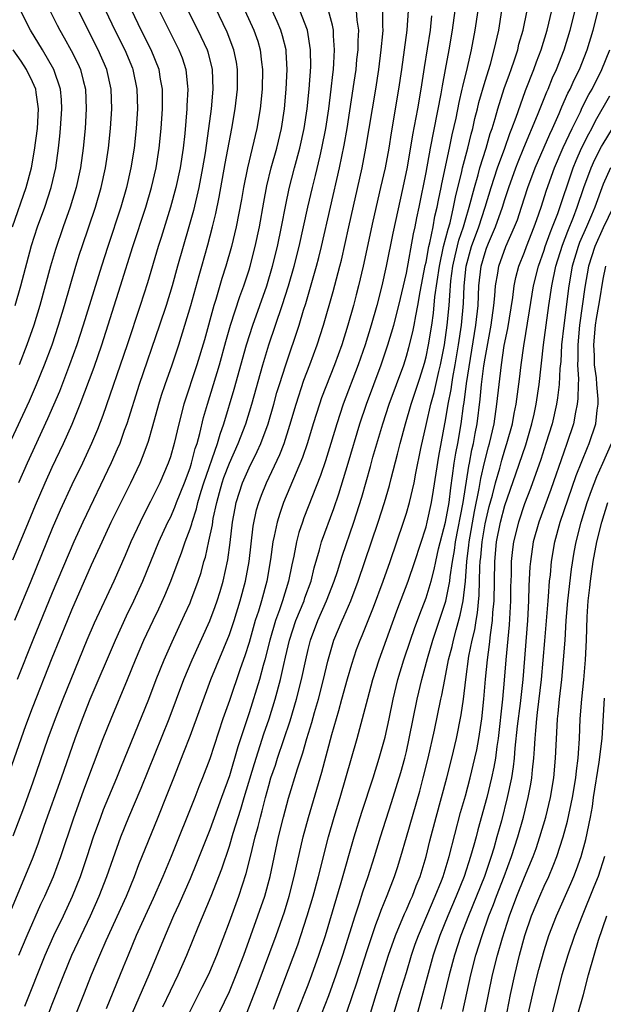
# Model space of a CAD drawing. Units: inches. Extents: x 2583000 to 2586000, y 1484692 to 1485000.
# Drawn here: x 2583762 to 2583821, y 1484764 to 1484864 of the extents above; entities that cross this region are included whole.
import ezdxf

# ---------------------------------------------------------------- set-up
doc = ezdxf.new("R2010")
doc.units = ezdxf.units.IN
doc.header["$MEASUREMENT"] = 0
doc.layers.add('LD25831482_2ft', color=244, linetype='Continuous')

msp = doc.modelspace()

# ---------------------------------------------------------------- linework, layer by layer
at = {"layer": 'LD25831482_2ft'}
for points, elevation in [([(2583760.43, 1484787), (2583762.32, 1484792.32), (2583763, 1484794.14), (2583765, 1484799.22), (2583766.55, 1484803), (2583767, 1484804.08), (2583769, 1484808.65), (2583770.06, 1484811), (2583771, 1484813), (2583772.98, 1484817), (2583773.92, 1484819), (2583774.24, 1484819.76), (2583774.77, 1484821.23), (2583775.22, 1484822.78), (2583775.82, 1484825), (2583776.1, 1484825.9), (2583776.47, 1484827), (2583777.18, 1484829), (2583777.85, 1484831), (2583778.49, 1484833), (2583779.09, 1484835), (2583779.93, 1484838.07), (2583780.2, 1484839), (2583780.81, 1484841.19), (2583781.28, 1484843), (2583781.62, 1484844.38), (2583781.97, 1484846.03), (2583782.57, 1484849.43), (2583783.26, 1484853), (2583783.59, 1484855), (2583783.82, 1484857), (2583783.83, 1484859), (2583783.73, 1484859.73), (2583783.46, 1484861), (2583782.79, 1484862.79), (2583780.77, 1484867)], 12418), ([(2583759.72, 1484819), (2583762.67, 1484825.33), (2583763.4, 1484827), (2583764.22, 1484829), (2583764.97, 1484831), (2583765.63, 1484833), (2583766.23, 1484835), (2583767.39, 1484839), (2583767.77, 1484840.23), (2583768.02, 1484841), (2583769.39, 1484845), (2583769.97, 1484847), (2583770.41, 1484849), (2583770.72, 1484851), (2583770.93, 1484853), (2583771.05, 1484855), (2583770.99, 1484857), (2583770.54, 1484859), (2583769.68, 1484861), (2583768.65, 1484863), (2583767.65, 1484865)], 12408), ([(2583760.28, 1484772.28), (2583763.04, 1484778.96), (2583763.59, 1484780.41), (2583764.21, 1484782.21), (2583765.92, 1484787), (2583767.31, 1484791), (2583768.06, 1484793), (2583768.86, 1484795), (2583771.41, 1484801), (2583772.54, 1484803.46), (2583773.3, 1484805), (2583774.21, 1484807), (2583775.83, 1484811), (2583776.76, 1484813), (2583777, 1484813.47), (2583777.47, 1484814.53), (2583777.64, 1484815), (2583778.44, 1484817), (2583779, 1484818.5), (2583779.16, 1484819), (2583779.53, 1484820.47), (2583779.72, 1484821), (2583780, 1484822), (2583780.38, 1484823.62), (2583780.78, 1484825), (2583781.4, 1484827), (2583782, 1484829), (2583782.64, 1484831.36), (2583783.11, 1484833), (2583784.07, 1484835.93), (2583784.46, 1484837), (2583785, 1484838.64), (2583785.11, 1484839), (2583785.63, 1484841), (2583786.06, 1484843), (2583786.49, 1484845.51), (2583786.81, 1484847.19), (2583787.25, 1484849), (2583787.81, 1484851), (2583788.29, 1484853), (2583788.61, 1484855), (2583788.79, 1484857), (2583788.87, 1484859), (2583788.78, 1484860.78), (2583788.76, 1484861), (2583788.41, 1484862.41), (2583788.24, 1484863), (2583787.87, 1484863.87), (2583787.34, 1484865)], 12422), ([(2583784.57, 1484865), (2583785.5, 1484863), (2583785.88, 1484861.88), (2583786.14, 1484861), (2583786.26, 1484859.74), (2583786.36, 1484859), (2583786.32, 1484857), (2583786.13, 1484855), (2583785.78, 1484853), (2583784.83, 1484849), (2583784.43, 1484847), (2583784.22, 1484845.78), (2583783.68, 1484843), (2583783.21, 1484841), (2583782.65, 1484839), (2583782.25, 1484837.75), (2583781.63, 1484835.63), (2583781.43, 1484835), (2583780.46, 1484831.54), (2583779.71, 1484829), (2583778.38, 1484825), (2583777.86, 1484823), (2583777.39, 1484821), (2583777, 1484819.64), (2583776.79, 1484819), (2583775.94, 1484817), (2583775, 1484815.08), (2583774.28, 1484813.72), (2583773.92, 1484813), (2583772.99, 1484811), (2583772.4, 1484809.6), (2583771.24, 1484807), (2583769.27, 1484802.73), (2583768.52, 1484801), (2583767.69, 1484799), (2583766.06, 1484795), (2583765.28, 1484793), (2583764.56, 1484791), (2583763, 1484786.48), (2583762.07, 1484783.93), (2583761, 1484781.09)], 12420), ([(2583761, 1484809.16), (2583762.57, 1484813), (2583763.29, 1484814.71), (2583764.28, 1484817), (2583765, 1484818.58), (2583766.15, 1484821), (2583767.03, 1484822.97), (2583767.85, 1484825), (2583769.25, 1484828.75), (2583770.03, 1484831), (2583771.95, 1484837), (2583773.2, 1484841), (2583774.52, 1484845), (2583775.1, 1484847), (2583775.56, 1484849), (2583775.87, 1484851), (2583776.06, 1484853), (2583776.19, 1484855), (2583776.2, 1484856.2), (2583776.19, 1484857), (2583776, 1484858), (2583775.85, 1484859), (2583775.05, 1484861), (2583774.05, 1484863), (2583773.08, 1484865)], 12412), ([(2583775.87, 1484865), (2583777.88, 1484861), (2583778.19, 1484860.19), (2583778.57, 1484859), (2583778.74, 1484857.26), (2583778.78, 1484857), (2583778.69, 1484855.31), (2583778.69, 1484855), (2583778.48, 1484852.48), (2583778.32, 1484851), (2583778.01, 1484849), (2583777.57, 1484847), (2583777.03, 1484845), (2583776.07, 1484841.93), (2583775.77, 1484841), (2583774.67, 1484837.33), (2583773.93, 1484835), (2583772.6, 1484831), (2583770.15, 1484823.85), (2583769.59, 1484822.41), (2583768.99, 1484821), (2583768.06, 1484819), (2583767, 1484816.8), (2583765.8, 1484814.2), (2583765, 1484812.36), (2583762.82, 1484807), (2583761.16, 1484803)], 12414), ([(2583761.22, 1484835), (2583761.8, 1484837), (2583762.9, 1484841.1), (2583763.5, 1484843), (2583764.23, 1484845), (2583764.89, 1484847), (2583765.36, 1484849), (2583765.64, 1484851), (2583765.78, 1484852.22), (2583765.85, 1484853), (2583765.98, 1484855), (2583765.93, 1484855.93), (2583765.83, 1484857), (2583765.16, 1484859), (2583764, 1484861), (2583762.78, 1484863), (2583761.76, 1484865)], 12404), ([(2583778.79, 1484865), (2583779.81, 1484863), (2583780.74, 1484861), (2583780.8, 1484860.8), (2583781.26, 1484859), (2583781.33, 1484857), (2583781.14, 1484855), (2583780.88, 1484853), (2583780.53, 1484850.53), (2583780.28, 1484849), (2583779.89, 1484847), (2583779.34, 1484844.66), (2583778.88, 1484843), (2583777.72, 1484839), (2583777.17, 1484837), (2583776.57, 1484835), (2583775.91, 1484833), (2583773.83, 1484827), (2583772.57, 1484823), (2583772.31, 1484822.31), (2583771.85, 1484821), (2583771.6, 1484820.4), (2583770.99, 1484819.01), (2583768.09, 1484813), (2583767.18, 1484811), (2583765, 1484805.81), (2583763.02, 1484801), (2583761.44, 1484797)], 12416), ([(2583770.4, 1484865), (2583771.37, 1484863), (2583772.36, 1484861), (2583773.14, 1484859.14), (2583773.19, 1484859), (2583773.61, 1484857), (2583773.65, 1484855), (2583773.53, 1484853), (2583773.32, 1484851), (2583772.99, 1484849), (2583772.53, 1484847), (2583771.96, 1484845), (2583770.63, 1484841), (2583769.99, 1484839), (2583768.14, 1484833), (2583767.49, 1484831), (2583766.76, 1484829), (2583765.72, 1484826.28), (2583764.52, 1484823.48), (2583762.44, 1484819), (2583761.56, 1484817)], 12410), ([(2583761.6, 1484769), (2583762.45, 1484771), (2583763.84, 1484774.16), (2583764.24, 1484775), (2583765.11, 1484777), (2583765.87, 1484779), (2583767.16, 1484782.84), (2583768.22, 1484785.78), (2583770.18, 1484791), (2583770.97, 1484793), (2583772.65, 1484797), (2583773.46, 1484799), (2583774.32, 1484801), (2583775.26, 1484803), (2583775.83, 1484804.17), (2583776.45, 1484805.55), (2583777.06, 1484807), (2583777.79, 1484809), (2583778.13, 1484809.87), (2583778.51, 1484811), (2583779, 1484812.31), (2583779.18, 1484812.82), (2583779.21, 1484813), (2583779.66, 1484814.34), (2583779.8, 1484815), (2583780.13, 1484816.13), (2583780.4, 1484817), (2583781.81, 1484821), (2583782.06, 1484821.94), (2583782.44, 1484823), (2583783.48, 1484826.52), (2583784.73, 1484831), (2583785.38, 1484833), (2583786.8, 1484837), (2583787.4, 1484839), (2583787.9, 1484841), (2583788.31, 1484843), (2583788.74, 1484845.26), (2583789.09, 1484846.91), (2583789.63, 1484849), (2583790.17, 1484851), (2583790.62, 1484853), (2583790.92, 1484855), (2583791.12, 1484857), (2583791.27, 1484859.27), (2583791.26, 1484861), (2583790.94, 1484863), (2583790.16, 1484865)], 12424), ([(2583764.76, 1484865), (2583765.5, 1484863.5), (2583765.76, 1484863), (2583766.22, 1484862.22), (2583766.93, 1484860.93), (2583767.6, 1484859.6), (2583767.86, 1484859), (2583768.13, 1484857.87), (2583768.37, 1484857), (2583768.45, 1484855), (2583768.33, 1484853), (2583768.14, 1484851), (2583767.87, 1484849), (2583767.44, 1484847), (2583766.82, 1484845), (2583766.09, 1484843), (2583765.31, 1484840.69), (2583764.82, 1484839), (2583763.73, 1484835), (2583763.12, 1484833), (2583762.41, 1484831), (2583761.63, 1484829)], 12406), ([(2583762.2, 1484763.8), (2583764.26, 1484769), (2583765.15, 1484771), (2583766.13, 1484773), (2583767.07, 1484775), (2583767.87, 1484777), (2583768.55, 1484779), (2583769.2, 1484781), (2583769.92, 1484783), (2583770.22, 1484783.78), (2583771.55, 1484787), (2583771.96, 1484788.04), (2583774.8, 1484795), (2583775.57, 1484797), (2583776.36, 1484799), (2583777.17, 1484800.83), (2583778.44, 1484803.56), (2583779, 1484804.8), (2583779.09, 1484805), (2583779.82, 1484807), (2583780.12, 1484807.88), (2583780.41, 1484809), (2583780.56, 1484809.44), (2583780.93, 1484811.07), (2583781.27, 1484812.73), (2583781.36, 1484813.36), (2583781.71, 1484815), (2583782, 1484816), (2583782.26, 1484817), (2583782.45, 1484817.55), (2583783, 1484818.98), (2583783.91, 1484821), (2583784.67, 1484823), (2583785.28, 1484825), (2583786.39, 1484829), (2583787.01, 1484831), (2583788.38, 1484835), (2583789, 1484837), (2583789.58, 1484839), (2583790.1, 1484841), (2583790.98, 1484845.02), (2583791.44, 1484847), (2583791.76, 1484848.24), (2583792.22, 1484850.22), (2583792.41, 1484851), (2583792.81, 1484853), (2583793.1, 1484855), (2583793.36, 1484857), (2583793.51, 1484858.49), (2583793.58, 1484859), (2583793.63, 1484859.63), (2583793.69, 1484861), (2583793.58, 1484862.42), (2583793.58, 1484863), (2583793.5, 1484863.5), (2583793.07, 1484865)], 12426), ([(2583764.16, 1484761.84), (2583765, 1484764.02), (2583766.17, 1484767), (2583767, 1484768.98), (2583767.94, 1484771), (2583768.89, 1484773), (2583769.78, 1484775), (2583770.55, 1484777), (2583771.18, 1484778.82), (2583771.98, 1484781), (2583772.78, 1484783), (2583774.04, 1484785.96), (2583776.87, 1484793), (2583778.37, 1484797), (2583779.21, 1484799), (2583781, 1484802.96), (2583781.57, 1484804.43), (2583781.76, 1484805), (2583782.06, 1484805.94), (2583782.37, 1484807), (2583782.84, 1484809.16), (2583783.08, 1484810.92), (2583783.33, 1484813), (2583783.58, 1484814.42), (2583783.7, 1484815), (2583784.34, 1484817), (2583785, 1484818.53), (2583785.83, 1484820.17), (2583786.19, 1484821), (2583786.94, 1484823), (2583787.52, 1484825), (2583787.84, 1484826.16), (2583788.1, 1484827), (2583788.73, 1484829), (2583790.08, 1484833), (2583790.54, 1484834.54), (2583790.77, 1484835.23), (2583791.86, 1484839), (2583792.1, 1484839.9), (2583792.37, 1484841), (2583794.2, 1484849), (2583794.68, 1484851.32), (2583794.97, 1484853), (2583795.7, 1484857.7), (2583795.88, 1484859), (2583795.97, 1484860.03), (2583796.08, 1484861), (2583796.08, 1484861.92), (2583796.15, 1484863), (2583795.99, 1484864.01), (2583795.91, 1484865)], 12428), ([(2583766.63, 1484761), (2583768.19, 1484765), (2583769, 1484767), (2583769.84, 1484769), (2583770.49, 1484770.49), (2583772.53, 1484775), (2583773.36, 1484777), (2583773.81, 1484778.19), (2583775.77, 1484783), (2583776.69, 1484785.31), (2583777.34, 1484787), (2583778.38, 1484789.62), (2583779, 1484791.24), (2583781.13, 1484797), (2583783, 1484801.59), (2583783.48, 1484803), (2583784.11, 1484805), (2583784.65, 1484807), (2583785.01, 1484809), (2583785.2, 1484810.8), (2583785.42, 1484812.58), (2583785.76, 1484814.24), (2583785.99, 1484815), (2583786.26, 1484815.74), (2583786.76, 1484817), (2583788.12, 1484819.88), (2583788.56, 1484821), (2583789.16, 1484822.84), (2583789.79, 1484825), (2583790.58, 1484827.42), (2583791.18, 1484829), (2583791.91, 1484831), (2583792.56, 1484833), (2583793.56, 1484836.44), (2583794.24, 1484839), (2583794.39, 1484839.61), (2583795.14, 1484843), (2583796.51, 1484849), (2583796.89, 1484851), (2583797.9, 1484857), (2583798.19, 1484859), (2583798.44, 1484861), (2583798.61, 1484862.61), (2583798.63, 1484863), (2583798.6, 1484863.4), (2583798.61, 1484865)], 12430), ([(2583801.18, 1484865), (2583801.05, 1484863), (2583800.5, 1484859), (2583800.21, 1484857), (2583799.45, 1484852.55), (2583799.2, 1484851), (2583798.83, 1484849), (2583798.38, 1484847), (2583797.58, 1484843.58), (2583796.59, 1484839), (2583796.13, 1484837), (2583795.9, 1484836.1), (2583795.62, 1484835), (2583795.06, 1484833), (2583794.42, 1484831), (2583793.69, 1484829), (2583792.37, 1484825.63), (2583792.15, 1484825), (2583791.53, 1484823), (2583790.95, 1484821.05), (2583790.45, 1484819.55), (2583788.52, 1484815), (2583788.12, 1484813.88), (2583787.85, 1484813), (2583787.57, 1484811.57), (2583787.43, 1484811), (2583787.19, 1484809.19), (2583786.81, 1484807), (2583786.26, 1484805), (2583785.95, 1484803.95), (2583785.64, 1484803), (2583785, 1484800.77), (2583784.58, 1484799.42), (2583784.1, 1484798.1), (2583783, 1484794.86), (2583782.35, 1484793), (2583781, 1484788.95), (2583780.27, 1484787), (2583779.91, 1484786.09), (2583779.5, 1484785), (2583777.09, 1484779), (2583776.24, 1484777), (2583775.25, 1484774.75), (2583774.44, 1484773), (2583773.54, 1484771), (2583772.7, 1484769), (2583772.22, 1484767.78), (2583770.47, 1484763.53)], 12432), ([(2583803.55, 1484864.45), (2583803.4, 1484863), (2583802.79, 1484859.21), (2583802.46, 1484857), (2583802.11, 1484855), (2583801.63, 1484852.37), (2583801.06, 1484849.06), (2583800.63, 1484847), (2583799.63, 1484842.37), (2583798.94, 1484839), (2583798.5, 1484837), (2583798, 1484835), (2583797.43, 1484833), (2583796.8, 1484831), (2583796.1, 1484829), (2583794.57, 1484825), (2583793.91, 1484823), (2583793.33, 1484821), (2583792.78, 1484819.22), (2583792.27, 1484817.73), (2583790.58, 1484813.42), (2583790.42, 1484813), (2583790.06, 1484811.94), (2583789.81, 1484811), (2583789.55, 1484809.55), (2583789.34, 1484808.66), (2583789.01, 1484807), (2583788.4, 1484805), (2583788.09, 1484804.09), (2583787.69, 1484803), (2583787.1, 1484801), (2583786.6, 1484799), (2583786.43, 1484798.43), (2583786.05, 1484797), (2583785, 1484793.63), (2583783.85, 1484790.15), (2583783, 1484787.22), (2583782.21, 1484785), (2583781, 1484781.73), (2583779.66, 1484778.34), (2583779, 1484776.75), (2583777.86, 1484774.14), (2583777.32, 1484773), (2583776.46, 1484771), (2583774.82, 1484767), (2583772.45, 1484761.55)], 12434), ([(2583776.25, 1484763.75), (2583777.81, 1484767), (2583778.69, 1484769), (2583779.83, 1484771.83), (2583781.14, 1484775), (2583782.22, 1484777.78), (2583783, 1484780.05), (2583783.4, 1484781.4), (2583784.17, 1484783.83), (2583784.51, 1484785), (2583785.54, 1484788.46), (2583786.51, 1484791.49), (2583787.03, 1484793), (2583787.65, 1484795), (2583788.2, 1484797), (2583788.54, 1484798.54), (2583788.72, 1484799.28), (2583789.11, 1484801), (2583789.77, 1484803), (2583790.59, 1484805), (2583790.68, 1484805.32), (2583791.3, 1484807), (2583791.63, 1484808.37), (2583792.17, 1484810.17), (2583792.38, 1484811), (2583793.61, 1484814.39), (2583794.12, 1484815.88), (2583795.09, 1484819), (2583796.27, 1484823), (2583796.95, 1484825), (2583798.43, 1484829), (2583799.11, 1484831), (2583799.71, 1484833), (2583800.24, 1484835), (2583801, 1484838.31), (2583801.72, 1484842.28), (2583801.89, 1484843), (2583802.07, 1484843.93), (2583802.3, 1484845), (2583803, 1484848.52), (2583803.46, 1484851), (2583804.52, 1484856.52), (2583804.65, 1484857.35), (2583804.97, 1484859), (2583805.33, 1484861), (2583805.69, 1484863), (2583805.96, 1484865)], 12436), ([(2583778.9, 1484763.1), (2583780.25, 1484765.75), (2583780.88, 1484767), (2583781, 1484767.28), (2583781.72, 1484769), (2583783, 1484772.37), (2583783.95, 1484775), (2583784.71, 1484777.29), (2583785.15, 1484779), (2583785.64, 1484781), (2583785.94, 1484782.06), (2583786.15, 1484783), (2583786.34, 1484783.66), (2583786.67, 1484785), (2583787, 1484786.22), (2583787.23, 1484787), (2583787.69, 1484788.31), (2583787.9, 1484789), (2583789.18, 1484792.82), (2583789.83, 1484795), (2583790.34, 1484797), (2583790.76, 1484799), (2583791, 1484800.05), (2583791.24, 1484801), (2583791.99, 1484803), (2583792.88, 1484805), (2583793.66, 1484807), (2583793.98, 1484807.98), (2583794.46, 1484809.54), (2583795.64, 1484813), (2583796.45, 1484815.55), (2583797.35, 1484818.65), (2583797.6, 1484819.6), (2583798.6, 1484823), (2583799.26, 1484825), (2583800.72, 1484829), (2583801, 1484829.87), (2583801.25, 1484830.75), (2583801.66, 1484832.34), (2583801.79, 1484833), (2583801.95, 1484833.95), (2583802.17, 1484835), (2583802.41, 1484836.41), (2583802.92, 1484839.08), (2583803, 1484839.41), (2583803.29, 1484841), (2583803.39, 1484841.39), (2583803.71, 1484843), (2583803.9, 1484844.1), (2583804.14, 1484845), (2583804.27, 1484845.73), (2583804.54, 1484847), (2583804.61, 1484847.39), (2583805.38, 1484851), (2583805.65, 1484852.35), (2583806.04, 1484854.04), (2583806.35, 1484855.65), (2583806.67, 1484857), (2583806.72, 1484857.28), (2583807.2, 1484859.2), (2583807.6, 1484861), (2583807.99, 1484863), (2583808.28, 1484865)], 12438), ([(2583781, 1484761.15), (2583783, 1484765.29), (2583783.7, 1484767), (2583784.46, 1484769), (2583785.91, 1484773), (2583786.59, 1484775), (2583787.15, 1484777), (2583788.01, 1484781), (2583788.49, 1484783), (2583789, 1484784.94), (2583789.91, 1484787.91), (2583790.46, 1484789.54), (2583790.88, 1484791), (2583791.38, 1484792.62), (2583791.66, 1484793.66), (2583792.05, 1484795), (2583792.57, 1484797), (2583793, 1484798.88), (2583793.47, 1484800.53), (2583793.63, 1484801), (2583794.46, 1484803), (2583794.64, 1484803.36), (2583795.35, 1484805), (2583796.11, 1484807), (2583798.13, 1484813), (2583798.76, 1484815), (2583799.27, 1484816.73), (2583799.44, 1484817.44), (2583800.1, 1484819.9), (2583800.36, 1484821), (2583800.89, 1484823), (2583801.48, 1484825), (2583802.36, 1484827.64), (2583802.84, 1484829.16), (2583803, 1484829.8), (2583803.25, 1484831), (2583803.58, 1484833), (2583803.75, 1484834.25), (2583803.9, 1484835.9), (2583804.35, 1484839), (2583804.78, 1484841), (2583805.23, 1484842.77), (2583805.43, 1484843.43), (2583805.8, 1484845), (2583805.99, 1484846.01), (2583806.64, 1484848.64), (2583806.71, 1484849), (2583807.24, 1484851), (2583807.57, 1484852.43), (2583807.74, 1484853), (2583807.97, 1484854.03), (2583808.22, 1484855), (2583808.37, 1484855.63), (2583809, 1484857.82), (2583809.53, 1484859.53), (2583809.93, 1484861), (2583810.38, 1484863), (2583810.71, 1484865)], 12440), ([(2583784.81, 1484763.19), (2583785.93, 1484766.07), (2583787.76, 1484771), (2583788.59, 1484773.41), (2583789.08, 1484775), (2583789.6, 1484777), (2583790.51, 1484781), (2583791.03, 1484782.97), (2583792.4, 1484787.6), (2583793.42, 1484791.42), (2583794.13, 1484793.87), (2583794.42, 1484795), (2583795, 1484797.08), (2583795.44, 1484798.56), (2583795.94, 1484800.06), (2583796.3, 1484801), (2583796.51, 1484801.49), (2583797.65, 1484804.35), (2583798.62, 1484807), (2583799.33, 1484809), (2583800.71, 1484813), (2583801, 1484813.9), (2583801.32, 1484815), (2583801.78, 1484817), (2583801.96, 1484817.96), (2583802.47, 1484820.47), (2583803.03, 1484823.03), (2583803.48, 1484825), (2583803.82, 1484826.18), (2583804.29, 1484828.29), (2583804.47, 1484829), (2583804.87, 1484831), (2583805.15, 1484833), (2583805.33, 1484835), (2583805.46, 1484836.54), (2583805.48, 1484837), (2583805.53, 1484837.53), (2583805.72, 1484839), (2583805.94, 1484840.06), (2583806.34, 1484841.66), (2583806.79, 1484843), (2583807, 1484843.73), (2583807.39, 1484845), (2583807.91, 1484847), (2583808.28, 1484848.28), (2583808.47, 1484849), (2583809.1, 1484851), (2583809.52, 1484852.48), (2583809.7, 1484853), (2583810.02, 1484854.02), (2583810.29, 1484855), (2583810.95, 1484857.05), (2583811.47, 1484858.53), (2583811.65, 1484859), (2583811.99, 1484859.99), (2583812.31, 1484861), (2583812.44, 1484861.56), (2583812.86, 1484863), (2583813.28, 1484865)], 12442), ([(2583787.49, 1484763.49), (2583789.96, 1484770.04), (2583790.28, 1484771), (2583790.92, 1484773), (2583791.51, 1484775), (2583792.06, 1484777), (2583793.07, 1484781), (2583793.64, 1484783), (2583794.26, 1484785), (2583794.85, 1484787), (2583796, 1484791), (2583797.07, 1484795.07), (2583797.6, 1484797), (2583798.23, 1484799), (2583800.02, 1484803.98), (2583801.18, 1484807), (2583801.85, 1484809), (2583803, 1484812.53), (2583803.12, 1484813), (2583803.56, 1484815), (2583803.76, 1484816.24), (2583804.29, 1484819.71), (2583805, 1484823.54), (2583805.24, 1484825), (2583805.54, 1484826.46), (2583805.6, 1484827), (2583805.71, 1484827.71), (2583805.96, 1484829), (2583806.3, 1484831), (2583806.59, 1484833), (2583806.79, 1484835.21), (2583806.86, 1484837), (2583807.07, 1484839), (2583807.62, 1484841), (2583808.35, 1484843), (2583808.99, 1484844.99), (2583809.6, 1484847), (2583810.26, 1484849), (2583810.99, 1484850.99), (2583811.51, 1484852.49), (2583811.73, 1484853), (2583812.15, 1484854.15), (2583812.58, 1484855.42), (2583813.12, 1484856.88), (2583813.94, 1484859), (2583814.21, 1484859.79), (2583814.68, 1484861), (2583815.31, 1484863), (2583815.78, 1484865)], 12444), ([(2583789.83, 1484763), (2583791, 1484765.96), (2583791.39, 1484767), (2583792.11, 1484769), (2583792.77, 1484771), (2583794.37, 1484776.37), (2583795.68, 1484781), (2583796.47, 1484783.53), (2583797.61, 1484787), (2583798.24, 1484789), (2583798.84, 1484791.16), (2583799.24, 1484793), (2583799.65, 1484795), (2583800.14, 1484797), (2583800.75, 1484799), (2583801.42, 1484801), (2583801.82, 1484802.18), (2583802.36, 1484803.64), (2583803, 1484805.31), (2583803.5, 1484807), (2583803.82, 1484808.18), (2583803.98, 1484809), (2583804.27, 1484810.27), (2583804.98, 1484813), (2583805.33, 1484815), (2583805.51, 1484816.49), (2583805.7, 1484817.7), (2583805.86, 1484819), (2583806.01, 1484819.99), (2583806.21, 1484821), (2583806.56, 1484823), (2583806.8, 1484824.8), (2583806.86, 1484825.14), (2583807.1, 1484827.1), (2583808.06, 1484833), (2583808.28, 1484835), (2583808.37, 1484837), (2583808.6, 1484839), (2583809, 1484840.41), (2583809.15, 1484840.85), (2583809.35, 1484841.35), (2583810.07, 1484843), (2583810.77, 1484845), (2583811, 1484845.77), (2583811.4, 1484847), (2583812.13, 1484849), (2583812.37, 1484849.63), (2583812.95, 1484851.05), (2583814.34, 1484854.34), (2583815.27, 1484856.73), (2583815.4, 1484857), (2583815.86, 1484858.14), (2583816.24, 1484859), (2583817.02, 1484861), (2583817.66, 1484863), (2583818.15, 1484865)], 12446), ([(2583792.38, 1484763), (2583793.11, 1484764.89), (2583793.86, 1484767), (2583794.54, 1484769), (2583795.25, 1484771.25), (2583795.79, 1484773), (2583796.2, 1484774.2), (2583796.58, 1484775.42), (2583797.12, 1484777), (2583797.75, 1484779), (2583798.37, 1484781), (2583799.49, 1484784.51), (2583800.43, 1484787.57), (2583800.83, 1484789), (2583801, 1484789.7), (2583801.29, 1484791), (2583802.09, 1484795), (2583802.56, 1484797), (2583803.15, 1484799.15), (2583803.7, 1484801), (2583805.02, 1484804.98), (2583805.4, 1484807), (2583805.44, 1484807.44), (2583805.67, 1484809), (2583805.87, 1484810.13), (2583805.99, 1484811), (2583806.78, 1484815), (2583807.33, 1484818.67), (2583807.41, 1484819), (2583807.66, 1484820.34), (2583807.82, 1484821), (2583807.99, 1484822.01), (2583808.19, 1484823), (2583808.51, 1484825.49), (2583808.64, 1484827), (2583808.88, 1484828.88), (2583809, 1484829.66), (2583809.63, 1484833), (2583809.9, 1484835), (2583810, 1484836), (2583810.06, 1484837), (2583810.29, 1484838.29), (2583810.39, 1484839), (2583811.11, 1484841), (2583812, 1484843), (2583812.28, 1484843.72), (2583812.71, 1484845), (2583813.34, 1484847), (2583814.08, 1484849), (2583815.57, 1484852.43), (2583815.84, 1484853), (2583816.54, 1484854.54), (2583816.81, 1484855.19), (2583817.42, 1484856.58), (2583817.64, 1484857), (2583818.05, 1484857.95), (2583818.58, 1484859), (2583819.38, 1484861), (2583819.99, 1484863), (2583820.49, 1484865)], 12448), ([(2583760.96, 1484843), (2583762.33, 1484847), (2583762.87, 1484849), (2583763.19, 1484850.81), (2583763.48, 1484853), (2583763.59, 1484855), (2583763.35, 1484856.65), (2583763.32, 1484857), (2583763, 1484857.74), (2583762.39, 1484859), (2583761.84, 1484859.84), (2583761.03, 1484861)], 12402), ([(2583794.92, 1484763.08), (2583795.54, 1484765), (2583795.91, 1484766.09), (2583797, 1484769.48), (2583797.88, 1484772.12), (2583798.22, 1484773), (2583798.43, 1484773.57), (2583799.05, 1484775.05), (2583799.79, 1484777), (2583800.09, 1484777.91), (2583800.43, 1484779), (2583801, 1484780.97), (2583802.35, 1484785.65), (2583802.71, 1484787), (2583803.21, 1484789), (2583803.84, 1484791.84), (2583804.49, 1484795), (2583804.59, 1484795.41), (2583804.89, 1484797), (2583805.29, 1484799), (2583805.64, 1484800.36), (2583805.77, 1484801), (2583806.04, 1484802.04), (2583806.47, 1484803.53), (2583806.77, 1484805), (2583807, 1484807), (2583807.13, 1484809), (2583807.34, 1484810.66), (2583807.37, 1484811), (2583807.93, 1484814.07), (2583808.41, 1484816.41), (2583808.57, 1484817.43), (2583808.93, 1484819.07), (2583809.34, 1484820.66), (2583809.45, 1484821), (2583809.91, 1484823), (2583810.2, 1484825), (2583810.42, 1484827), (2583810.66, 1484829), (2583810.95, 1484830.95), (2583811.31, 1484832.69), (2583811.81, 1484835.81), (2583811.95, 1484837), (2583812.13, 1484837.87), (2583812.43, 1484839), (2583813, 1484840.45), (2583813.2, 1484841), (2583814, 1484843), (2583814.25, 1484843.75), (2583814.7, 1484845), (2583815.25, 1484846.75), (2583816.05, 1484849), (2583816.93, 1484851.07), (2583817.84, 1484853), (2583818.68, 1484854.68), (2583818.88, 1484855.12), (2583819.55, 1484856.45), (2583819.87, 1484857), (2583820.87, 1484859), (2583821.67, 1484861)], 12450), ([(2583797.25, 1484762.75), (2583797.93, 1484765), (2583799.19, 1484769), (2583799.88, 1484771), (2583800.8, 1484773.2), (2583801, 1484773.61), (2583801.41, 1484774.59), (2583801.61, 1484775), (2583801.98, 1484776.02), (2583802.38, 1484777), (2583803, 1484779), (2583803.39, 1484780.61), (2583804.02, 1484783), (2583805.11, 1484787), (2583805.61, 1484789), (2583806.08, 1484791), (2583806.58, 1484793.42), (2583806.81, 1484795), (2583807.05, 1484797), (2583807.36, 1484799.36), (2583807.67, 1484801), (2583807.94, 1484802.06), (2583808.08, 1484803), (2583808.23, 1484803.77), (2583808.41, 1484805.59), (2583808.47, 1484808.47), (2583808.51, 1484809), (2583808.56, 1484809.44), (2583808.69, 1484811), (2583809, 1484812.83), (2583809.42, 1484814.58), (2583809.74, 1484815.74), (2583810.05, 1484817), (2583810.48, 1484818.48), (2583810.69, 1484819.31), (2583811, 1484820.33), (2583811.22, 1484821), (2583811.77, 1484823), (2583811.95, 1484824.05), (2583812.15, 1484825), (2583812.48, 1484827.52), (2583812.65, 1484829), (2583812.92, 1484830.92), (2583813.52, 1484834.48), (2583813.93, 1484837), (2583814.41, 1484839), (2583815, 1484840.63), (2583815.12, 1484841), (2583815.61, 1484842.39), (2583815.86, 1484843), (2583816.38, 1484844.38), (2583817.94, 1484849), (2583818.24, 1484849.76), (2583818.79, 1484851), (2583819.53, 1484852.47), (2583819.84, 1484853), (2583820.23, 1484853.77), (2583821.68, 1484856.32)], 12452), ([(2583799.12, 1484761), (2583800.31, 1484765), (2583801, 1484767.22), (2583801.53, 1484769), (2583801.9, 1484770.1), (2583802.22, 1484771), (2583803.93, 1484775), (2583804.56, 1484776.56), (2583804.72, 1484777), (2583805.35, 1484779), (2583806.51, 1484783.49), (2583807, 1484785.18), (2583807.49, 1484787), (2583807.97, 1484789), (2583808.15, 1484789.85), (2583808.36, 1484791), (2583808.66, 1484793), (2583808.88, 1484795), (2583809.05, 1484797.05), (2583809.23, 1484799), (2583809.45, 1484800.55), (2583809.54, 1484801.54), (2583809.76, 1484803), (2583809.8, 1484803.8), (2583809.92, 1484805), (2583809.99, 1484809), (2583810.17, 1484811), (2583810.56, 1484813), (2583811, 1484814.69), (2583812.11, 1484817.89), (2583813.13, 1484820.87), (2583813.75, 1484823), (2583813.98, 1484823.98), (2583814.2, 1484825), (2583814.49, 1484827), (2583814.95, 1484831), (2583815.21, 1484833), (2583815.49, 1484835), (2583815.78, 1484837), (2583816.19, 1484839), (2583816.87, 1484841.13), (2583817.42, 1484842.58), (2583818, 1484844), (2583818.37, 1484845), (2583819.05, 1484847), (2583819.79, 1484849), (2583820.16, 1484849.84), (2583820.84, 1484851.16), (2583821, 1484851.45), (2583821.96, 1484853)], 12454), ([(2583821.76, 1484849), (2583821, 1484847.35), (2583820.15, 1484845), (2583819.8, 1484844.2), (2583819.3, 1484843), (2583818.6, 1484841.4), (2583818.45, 1484841), (2583817.85, 1484839), (2583817.5, 1484837), (2583816.99, 1484832.99), (2583816.78, 1484831), (2583816.68, 1484829.32), (2583816.6, 1484828.6), (2583816.51, 1484827), (2583816.36, 1484825.64), (2583816.26, 1484825), (2583815.8, 1484823), (2583815.18, 1484821), (2583814.65, 1484819.35), (2583813.6, 1484816.4), (2583813, 1484814.85), (2583812.38, 1484813), (2583811.89, 1484811), (2583811.78, 1484810.22), (2583811.66, 1484809), (2583811.64, 1484807.64), (2583811.59, 1484806.41), (2583811.58, 1484805), (2583811.44, 1484802.56), (2583811.1, 1484799), (2583810.94, 1484796.94), (2583810.76, 1484795), (2583810.31, 1484791), (2583810.18, 1484790.18), (2583810.04, 1484789), (2583809.89, 1484788.11), (2583809.66, 1484787), (2583809.16, 1484785), (2583808.27, 1484781.73), (2583808.08, 1484781), (2583807.84, 1484780.16), (2583807.53, 1484779), (2583806.88, 1484777), (2583806.06, 1484775), (2583805.2, 1484773), (2583804.39, 1484771), (2583803.73, 1484769), (2583801.84, 1484762.16)], 12456), ([(2583822.01, 1484845), (2583821, 1484842.9), (2583820.15, 1484841), (2583819.51, 1484839), (2583819.14, 1484836.86), (2583818.6, 1484833), (2583818.42, 1484831), (2583818.43, 1484829.57), (2583818.4, 1484829), (2583818.48, 1484827.52), (2583818.45, 1484827), (2583818.43, 1484825.57), (2583818.36, 1484825), (2583818.18, 1484824.18), (2583817.97, 1484823), (2583817.32, 1484821), (2583817, 1484820.12), (2583815.69, 1484816.31), (2583814.47, 1484813), (2583813.9, 1484811), (2583813.61, 1484809), (2583813.56, 1484808.44), (2583813.46, 1484806.54), (2583813.42, 1484805), (2583813.3, 1484803), (2583812.82, 1484797), (2583812.55, 1484794.55), (2583812.26, 1484792.26), (2583812.03, 1484790.03), (2583811.95, 1484789), (2583811.86, 1484788.14), (2583811.67, 1484787), (2583811.24, 1484785), (2583810.65, 1484782.65), (2583810.2, 1484781), (2583809.88, 1484779.88), (2583809.61, 1484779), (2583808.93, 1484777), (2583808.13, 1484775), (2583807.3, 1484773), (2583806.53, 1484771), (2583805.87, 1484769), (2583805.34, 1484767), (2583804.51, 1484763.49)], 12458), ([(2583806.72, 1484763.28), (2583807.54, 1484767), (2583808.06, 1484769), (2583808.69, 1484771), (2583809.39, 1484773), (2583809.85, 1484774.15), (2583810.15, 1484775), (2583810.93, 1484777), (2583811.67, 1484779), (2583812.33, 1484781), (2583812.89, 1484783), (2583813.38, 1484785), (2583813.64, 1484786.36), (2583813.74, 1484787), (2583813.81, 1484787.81), (2583813.95, 1484789), (2583814.03, 1484789.97), (2583814.07, 1484791), (2583814.17, 1484791.83), (2583814.25, 1484793), (2583814.34, 1484793.66), (2583814.74, 1484797), (2583815.08, 1484800.92), (2583815.4, 1484805), (2583815.45, 1484805.45), (2583815.56, 1484807), (2583815.63, 1484807.63), (2583815.75, 1484809), (2583816.08, 1484811), (2583816.63, 1484813), (2583818.26, 1484817.74), (2583819.41, 1484820.59), (2583819.59, 1484821), (2583820.24, 1484823), (2583820.39, 1484824.39), (2583820.5, 1484825), (2583820.5, 1484825.5), (2583820.37, 1484827), (2583820.32, 1484827.67), (2583820.11, 1484829), (2583820.11, 1484829.89), (2583820.04, 1484831), (2583820.22, 1484833), (2583820.32, 1484833.68), (2583820.55, 1484835), (2583820.61, 1484835.39), (2583821, 1484837.7), (2583821.27, 1484839)], 12460), ([(2583808.95, 1484763), (2583809.35, 1484765), (2583809.76, 1484767), (2583810.26, 1484769), (2583810.75, 1484770.75), (2583811.47, 1484773), (2583812.23, 1484775), (2583813, 1484776.91), (2583813.87, 1484779), (2583814.18, 1484779.83), (2583814.57, 1484781), (2583815.16, 1484783), (2583815.63, 1484785), (2583815.97, 1484787), (2583816.17, 1484789), (2583816.31, 1484792.31), (2583816.37, 1484793), (2583816.44, 1484793.56), (2583816.57, 1484795), (2583816.8, 1484797), (2583816.98, 1484799), (2583817.13, 1484801), (2583817.25, 1484803), (2583817.41, 1484805), (2583817.77, 1484808.23), (2583818.04, 1484809.96), (2583818.24, 1484811), (2583818.76, 1484813), (2583819.38, 1484815), (2583819.8, 1484816.2), (2583820.35, 1484817.65), (2583820.97, 1484819), (2583821.86, 1484821)], 12462), ([(2583811.23, 1484763.23), (2583811.57, 1484765), (2583812.01, 1484767), (2583812.5, 1484769), (2583813.04, 1484771), (2583813.71, 1484773), (2583814.55, 1484775), (2583815, 1484776.01), (2583815.47, 1484777), (2583815.93, 1484778.07), (2583816.29, 1484779), (2583816.94, 1484781), (2583817.38, 1484782.62), (2583817.87, 1484785), (2583818.21, 1484787), (2583818.28, 1484787.72), (2583818.46, 1484789), (2583818.48, 1484789.52), (2583818.59, 1484791), (2583818.67, 1484793), (2583818.82, 1484795), (2583819.03, 1484796.97), (2583819.22, 1484799), (2583819.31, 1484801), (2583819.38, 1484803.38), (2583819.48, 1484805), (2583819.65, 1484806.35), (2583819.71, 1484807), (2583819.99, 1484809), (2583820.35, 1484811), (2583820.86, 1484813), (2583821.49, 1484815)], 12464), ([(2583813.37, 1484763), (2583814.05, 1484765.95), (2583814.46, 1484767.54), (2583815, 1484769.47), (2583815.49, 1484771), (2583816.25, 1484773), (2583817.72, 1484776.28), (2583818.03, 1484777), (2583818.3, 1484777.7), (2583818.76, 1484779), (2583819.25, 1484780.75), (2583819.72, 1484783), (2583819.91, 1484784.09), (2583820.03, 1484785), (2583820.6, 1484788.6), (2583820.89, 1484791), (2583821.12, 1484795.12)], 12466), ([(2583821.13, 1484779), (2583820.48, 1484777), (2583820.06, 1484775.94), (2583818.86, 1484773), (2583818.09, 1484771), (2583817.42, 1484769), (2583816.81, 1484767), (2583815.77, 1484763)], 12468), ([(2583818.44, 1484763), (2583819.01, 1484765), (2583819.51, 1484767), (2583820.07, 1484769), (2583820.53, 1484770.53), (2583821.36, 1484773)], 12470)]:
    msp.add_lwpolyline(points, dxfattribs=dict(at, elevation=elevation))

doc.saveas('drawing.dxf')
